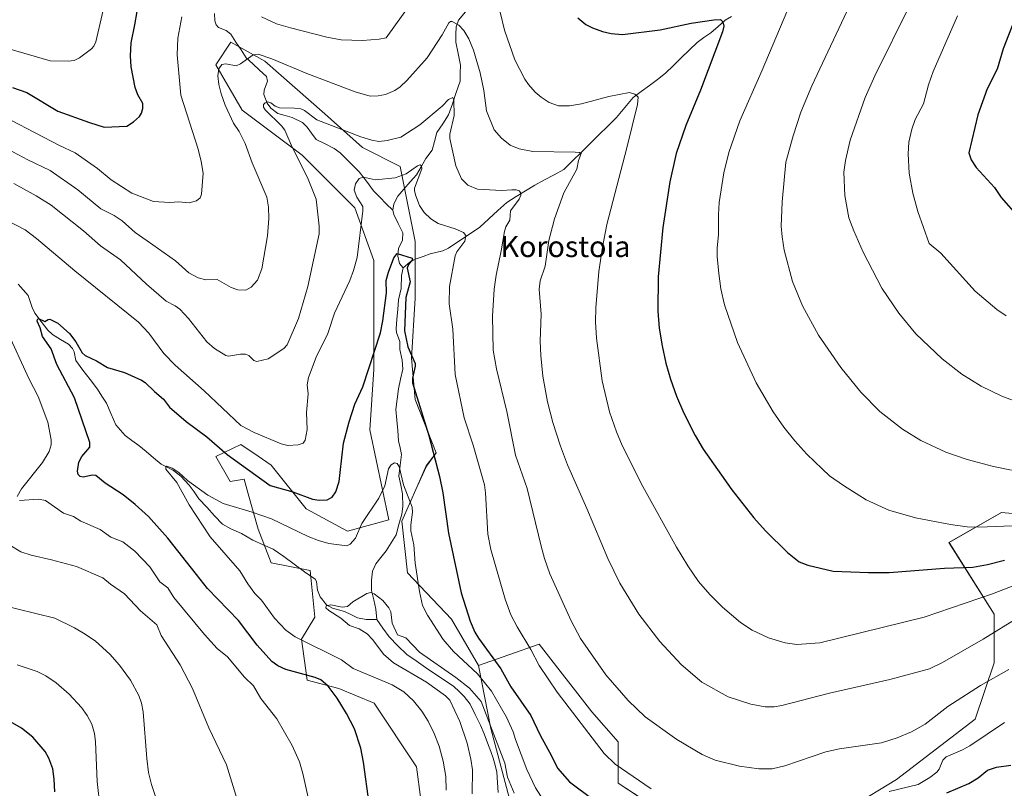
# Model space of a CAD drawing. Units: metres. Extents: x 647835 to 651285, y 4755472 to 4757860.
# Drawn here: x 648747 to 649122, y 4755973 to 4756266 of the extents above; entities that cross this region are included whole.
import ezdxf
from ezdxf.enums import TextEntityAlignment as Align

# ---------------------------------------------------------------- set-up
doc = ezdxf.new("R2010")
doc.units = ezdxf.units.M
doc.header["$MEASUREMENT"] = 0
for name, color, linetype, lineweight in [('Arbolado forestal CxS', 92, 'Continuous', 0), ('Corriente natural lineal', 142, 'Continuous', 13), ('Curva de nivel maestra', 36, 'Continuous', 30), ('Curva de nivel normal', 36, 'Continuous', 0), ('Pastizal CxS', 92, 'Continuous', 0), ('Prado CxS', 92, 'Continuous', 0), ('Texto cartográfico', 19, 'Continuous', 0)]:
    doc.layers.add(name, color=color, linetype=linetype, lineweight=lineweight)
doc.styles.add('Arial', font='txt', dxfattribs={"height": 0.2})

# ---------------------------------------------------------------- blocks, each defined once
blk = doc.blocks.new('*U151')
at = {"layer": 'Prado CxS', "color": 92, "linetype": 'Continuous', "lineweight": 0}
for points in [[(649151.1773, 4756074.9661, 1003.8741), (649121.0859, 4756077.8325, 1005.5385), (649101.0241, 4756066.3699, 1002.1194), (649118.2193, 4756039.1431, 990.5948), (649118.2189, 4756020.5153, 985.0792), (649111.0535, 4755999.0209, 981.1176), (649080.9617, 4755976.0947, 979.4648), (649048.0031, 4755956.0335, 975.3353)], [(649007.8809, 4755953.1681, 976.1967), (648974.9239, 4755974.6631, 977.9856), (648974.9243, 4755990.4247, 981.2269), (648964.8939, 4756001.8887, 981.7901), (648944.8337, 4756027.6815, 981.2825), (648921.7301, 4756019.5409, 971.2277), (648911.3717, 4756037.2097, 973.0049), (648894.6643, 4756054.8097, 969.3259), (648892.5377, 4756074.4743, 969.3442), (648898.3899, 4756087.7431, 972.9214), (648901.8261, 4756095.5349, 974.2039), (648905.6161, 4756100.4917, 975.8037), (648897.5485, 4756120.8235, 975.1357), (648896.1161, 4756136.5861, 975.4407), (648897.5493, 4756159.5129, 976.8139), (648897.5497, 4756181.0077, 976.7925), (648891.8185, 4756209.6665, 979.8352), (648877.4899, 4756216.8317, 983.3465), (648863.1603, 4756229.7287, 985.1967), (648851.6969, 4756239.7597, 986.7783), (648840.2343, 4756249.7897, 988.5768), (648827.3377, 4756256.9547, 990.5699), (648821.6057, 4756248.3571, 989.043), (648831.6361, 4756231.1621, 988.4525), (648854.5623, 4756213.9661, 984.2482), (648874.6235, 4756193.9049, 980.0486), (648881.7879, 4756173.8431, 976.7128), (648881.7875, 4756156.6473, 975.3578), (648881.7873, 4756132.2875, 974.0616), (648880.3537, 4756109.3609, 971.9038), (648887.5169, 4756074.9693, 967.1567), (648871.7551, 4756070.6707, 969.8174), (648855.9927, 4756079.2689, 973.1017), (648842.7363, 4756095.8687, 976.4238), (648837.7831, 4756099.2313, 976.8781), (648831.1617, 4756103.7265, 977.1426), (648821.6539, 4756099.1777, 972.8069), (648827.0275, 4756089.6659, 971.3509), (648832.4013, 4756090.4929, 972.3428), (648833.9701, 4756084.9403, 971.0248), (648837.7759, 4756071.4691, 967.8244), (648842.7355, 4756058.6493, 967.3275), (648857.6171, 4756055.7541, 965.6934), (648859.2949, 4756037.9085, 967.2925), (648854.3077, 4756029.5975, 970.5801), (648856.3763, 4756013.9849, 976.1125), (648868.4899, 4756010.7009, 974.5158), (648881.8877, 4756005.1317, 973.633), (648898.1269, 4755980.8999, 971.9805), (648899.7805, 4755968.4931, 970.9503)]]:
    blk.add_polyline3d(points, dxfattribs=at)
blk = doc.blocks.new('*U180')
at = {"layer": 'Curva de nivel normal', "color": 36, "linetype": 'Continuous', "lineweight": 0}
for points in [[(648801.01, 4755962.47, 990), (648797.06, 4755974.18, 990), (648795.93, 4755978.81, 990), (648795.25, 4755984.12, 990), (648793.89, 4756001.92, 990), (648793.28, 4756005.23, 990), (648792.28, 4756008.09, 990), (648789.05, 4756013.94, 990), (648784.95, 4756019.66, 990), (648781.19, 4756023.88, 990), (648775.69, 4756028.78, 990), (648771.86, 4756031.47, 990), (648767.8, 4756033.83, 990), (648760.19, 4756037.5, 990), (648738.37, 4756042.86, 990)], [(648736.45, 4756219.29, 990), (648749.95, 4756212.16, 990), (648758.48, 4756208.1, 990), (648769.04, 4756200.79, 990), (648777.78, 4756193.46, 990), (648782.82, 4756190.98, 990), (648785.91, 4756189, 990), (648790.83, 4756184.51, 990), (648795.46, 4756181.26, 990), (648806.25, 4756173.74, 990), (648811.34, 4756169.18, 990), (648814.89, 4756167.21, 990), (648817.77, 4756166.47, 990), (648822.14, 4756166.56, 990), (648827.45, 4756163.54, 990), (648829.94, 4756162.64, 990), (648833.03, 4756162.56, 990), (648835.05, 4756163.68, 990), (648837.44, 4756166.35, 990), (648839.18, 4756170.65, 990), (648841.24, 4756183.25, 990), (648841.86, 4756189.77, 990), (648841.68, 4756194.16, 990), (648840.98, 4756197.91, 990), (648835.47, 4756211.06, 990), (648832.83, 4756218.36, 990), (648830.56, 4756223.01, 990), (648828.3, 4756226.11, 990), (648825.22, 4756233.07, 990), (648823.68, 4756237.37, 990), (648822.73, 4756240.88, 990), (648822.34, 4756244.23, 990), (648822.73, 4756246.89, 990), (648823.93, 4756248.54, 990), (648825.43, 4756248.8, 990), (648829.34, 4756248.05, 990), (648830.95, 4756248.78, 990), (648835.82, 4756252.22, 990), (648837.69, 4756252.43, 990), (648842.89, 4756250.64, 990), (648856.28, 4756245.1, 990), (648874.74, 4756238.06, 990), (648880.37, 4756236.43, 990), (648883.43, 4756236.61, 990), (648886.33, 4756237.12, 990), (648889.79, 4756238.59, 990), (648891.9, 4756240.05, 990), (648894.44, 4756242.38, 990), (648902.12, 4756251.06, 990), (648907.91, 4756259.79, 990), (648910.4, 4756264.32, 990), (648910.99, 4756264.93, 990), (648911.64, 4756264.92, 990), (648914.18, 4756263.44, 990), (648916.11, 4756261.45, 990), (648917.97, 4756258.25, 990), (648919.78, 4756253.91, 990), (648922.4, 4756245.27, 990), (648923.75, 4756238.57, 990), (648924.71, 4756230.81, 990), (648927.64, 4756223.67, 990), (648930.45, 4756220.43, 990), (648933.74, 4756217.75, 990), (648937.15, 4756216.37, 990), (648942.41, 4756215.34, 990), (648958.51, 4756215.14, 990), (648960.22, 4756214.96, 990), (648960.8, 4756214.6, 990), (648959.83, 4756211.99, 990), (648959.19, 4756208.68, 990), (648954.18, 4756199.57, 990), (648950.66, 4756189.74, 990), (648948.51, 4756181.46, 990), (648947.15, 4756171.65, 990), (648945.24, 4756166.07, 990), (648944.87, 4756162.85, 990), (648945.56, 4756153.37, 990), (648945.27, 4756143.12, 990), (648945.46, 4756137.65, 990), (648946.27, 4756129.82, 990), (648948, 4756119.95, 990), (648950.01, 4756112.17, 990), (648952.92, 4756103.13, 990), (648955.67, 4756096.02, 990), (648963.01, 4756079.28, 990), (648970.96, 4756060.3, 990), (648975.58, 4756050.91, 990), (648982.86, 4756039.13, 990), (648990.78, 4756028.72, 990), (648998.98, 4756019.96, 990), (649006.82, 4756013.2, 990), (649016.88, 4756007.57, 990), (649025.46, 4756004.74, 990), (649030.91, 4756003.81, 990), (649034.34, 4756003.84, 990), (649037.31, 4756004.25, 990), (649055.52, 4756009, 990), (649078.46, 4756014.19, 990), (649093.54, 4756018.31, 990), (649098.51, 4756020.71, 990), (649113.99, 4756029.5, 990), (649127.59, 4756037.91, 990)]]:
    blk.add_polyline3d(points, dxfattribs=at)
blk = doc.blocks.new('*U183')
at = {"layer": 'Curva de nivel normal', "color": 36, "linetype": 'Continuous', "lineweight": 0}
for points in [[(648859.05, 4755958.95, 980), (648854.73, 4755978.44, 980), (648853.48, 4755982.88, 980), (648850.74, 4755989.01, 980), (648844.88, 4755999.15, 980), (648838.8, 4756006.97, 980), (648835.94, 4756011.75, 980), (648832.5, 4756015.08, 980), (648826.05, 4756022.79, 980), (648822.16, 4756026, 980), (648817.35, 4756031.38, 980), (648805.61, 4756045.44, 980), (648803.28, 4756049.08, 980), (648800.3, 4756051.37, 980), (648796.4, 4756057.17, 980), (648790.77, 4756063.11, 980), (648786.15, 4756066.63, 980), (648781.61, 4756068.41, 980), (648777.52, 4756071.33, 980), (648770.2, 4756074.56, 980), (648767.35, 4756076.31, 980), (648763.51, 4756077.52, 980), (648756.68, 4756082.33, 980), (648754, 4756082.95, 980), (648746.78, 4756082.36, 980)], [(648745.92, 4756083.97, 980), (648747.51, 4756086.84, 980), (648755.6, 4756096.89, 980), (648758.15, 4756101.11, 980), (648758.82, 4756103.6, 980), (648758.86, 4756105.54, 980), (648757.58, 4756112.21, 980), (648753.85, 4756122.06, 980), (648750.28, 4756128.9, 980), (648742.14, 4756146.95, 980)], [(648741.54, 4756189.32, 980), (648748.9, 4756185.48, 980), (648753.25, 4756182.23, 980), (648767.87, 4756169.87, 980), (648792.15, 4756150.32, 980), (648796.04, 4756146.14, 980), (648801.79, 4756138.45, 980), (648806.1, 4756134.01, 980), (648817.11, 4756124.2, 980), (648831.16, 4756111.01, 980), (648836.21, 4756108.27, 980), (648846.49, 4756104.02, 980), (648849.08, 4756103.37, 980), (648852.97, 4756103.59, 980), (648854.95, 4756104.19, 980), (648855.67, 4756105.39, 980), (648856.43, 4756109.48, 980), (648856.14, 4756115.9, 980), (648856.78, 4756123.03, 980), (648856.47, 4756126.43, 980), (648856.92, 4756129.19, 980), (648859.84, 4756137, 980), (648864.33, 4756146.04, 980), (648866.86, 4756153.79, 980), (648872.69, 4756166.18, 980), (648874.12, 4756170.02, 980), (648875.45, 4756174.99, 980), (648877.66, 4756192.72, 980), (648877.58, 4756194.36, 980), (648875.29, 4756198.01, 980), (648874.32, 4756200.66, 980), (648874.85, 4756203.06, 980), (648876.18, 4756205.13, 980), (648877.88, 4756205.58, 980), (648882.43, 4756204.58, 980), (648889.9, 4756205.28, 980), (648894.1, 4756206.87, 980), (648898.46, 4756209.94, 980), (648899.44, 4756210.28, 980), (648899.96, 4756209.84, 980), (648900.14, 4756208.69, 980), (648897.37, 4756201.33, 980), (648897.3, 4756200.33, 980), (648897.77, 4756198.46, 980), (648899.23, 4756194.8, 980), (648900.99, 4756192.11, 980), (648903.51, 4756189.68, 980), (648906.38, 4756187.89, 980), (648912.87, 4756185.88, 980), (648915.97, 4756184.48, 980), (648916.88, 4756183.35, 980), (648916.48, 4756181.22, 980), (648913.5, 4756177.12, 980), (648912.78, 4756175.66, 980), (648910.71, 4756163.89, 980), (648910.56, 4756157.35, 980), (648911.98, 4756147.71, 980), (648912.82, 4756130.4, 980), (648916.21, 4756113.88, 980), (648919.72, 4756103.53, 980), (648924.02, 4756088.34, 980), (648924.44, 4756085.33, 980), (648925.22, 4756069.61, 980), (648926.4, 4756063.72, 980), (648931.82, 4756044.78, 980), (648934.05, 4756038.82, 980), (648936.45, 4756034.32, 980), (648941.63, 4756025.66, 980), (648944.84, 4756019.58, 980), (648951.64, 4756009.35, 980), (648969.64, 4755986.04, 980), (648973.79, 4755981.92, 980), (648987.49, 4755972.54, 980)], [(649078.17, 4755971.49, 980), (649089.23, 4755974.16, 980), (649093.77, 4755976.89, 980), (649096.4, 4755978.95, 980), (649097.24, 4755980.06, 980), (649098.71, 4755983.47, 980), (649099.91, 4755984.72, 980), (649106.12, 4755987.4, 980), (649108.98, 4755988.97, 980), (649122.11, 4755997.77, 980)]]:
    blk.add_polyline3d(points, dxfattribs=at)
blk = doc.blocks.new('*U184')
at = {"layer": 'Curva de nivel normal', "color": 36, "linetype": 'Continuous', "lineweight": 0}
for points in [[(649123.79, 4756018.01, 985), (649113, 4756011.88, 985), (649100.53, 4756003.89, 985), (649091.96, 4755997.22, 985), (649086.79, 4755994.26, 985), (649081.21, 4755991.93, 985), (649075.29, 4755990.11, 985), (649059.24, 4755987.72, 985), (649054.06, 4755986.65, 985), (649038.48, 4755981.25, 985), (649033.63, 4755980.19, 985), (649028.55, 4755980.19, 985), (649021.23, 4755981.18, 985), (649011.87, 4755983.46, 985), (649006.99, 4755985.57, 985), (648997.34, 4755991.37, 985), (648985.21, 4756000.01, 985), (648978.7, 4756006.23, 985), (648970.24, 4756015.92, 985), (648960.53, 4756029.86, 985), (648957, 4756036.6, 985), (648948.94, 4756054.49, 985), (648946.9, 4756060.26, 985), (648945.63, 4756064.94, 985), (648940.3, 4756087.01, 985), (648935.85, 4756099.63, 985), (648932.48, 4756116.3, 985), (648928.51, 4756132.59, 985), (648927.35, 4756139.71, 985), (648927.03, 4756152.67, 985), (648927.67, 4756162.89, 985), (648928.4, 4756168.27, 985), (648930.38, 4756177.5, 985), (648931.57, 4756184.89, 985), (648932.15, 4756186.7, 985), (648933.59, 4756189.18, 985), (648933.9, 4756192.72, 985), (648937.15, 4756197.14, 985), (648937.84, 4756198.77, 985), (648937.76, 4756199.74, 985), (648937.19, 4756200.42, 985), (648936.11, 4756200.76, 985), (648934.4, 4756200.75, 985), (648930.45, 4756200.53, 985), (648921.27, 4756200.98, 985), (648917.62, 4756202.59, 985), (648915.28, 4756205, 985), (648913.05, 4756209.94, 985), (648910.73, 4756220.28, 985), (648910.84, 4756221.98, 985), (648912.4, 4756229.07, 985), (648912.29, 4756234.88, 985), (648911.95, 4756235.95, 985), (648910.32, 4756235.2, 985), (648907.83, 4756232.64, 985), (648899.33, 4756225.5, 985), (648892.11, 4756220.83, 985), (648886.88, 4756219.5, 985), (648883.76, 4756219.21, 985), (648881, 4756219.63, 985), (648876.93, 4756220.9, 985), (648860.15, 4756227.38, 985), (648855.36, 4756230.95, 985), (648853.94, 4756231.61, 985), (648851.6, 4756231.92, 985), (648845.9, 4756231.98, 985), (648844.22, 4756232.6, 985), (648842.52, 4756233.88, 985), (648841.48, 4756234.23, 985), (648840.39, 4756233.93, 985), (648839.74, 4756233.22, 985), (648839.71, 4756232.31, 985), (648840.35, 4756231.25, 985), (648846.61, 4756225.19, 985), (648847.92, 4756223.43, 985), (648850.74, 4756216.99, 985), (648856.57, 4756205.4, 985), (648859.84, 4756197.22, 985), (648861.02, 4756186.85, 985), (648861.01, 4756184, 985), (648856.68, 4756163.97, 985), (648853.14, 4756151.7, 985), (648848.79, 4756141.66, 985), (648847.48, 4756140.32, 985), (648841.57, 4756136.3, 985), (648837.19, 4756135.29, 985), (648836.04, 4756135.77, 985), (648834.13, 4756137.65, 985), (648832.88, 4756138.09, 985), (648830.98, 4756138.15, 985), (648826.39, 4756137.37, 985), (648825.43, 4756137.57, 985), (648821.1, 4756140.35, 985), (648818.2, 4756142.88, 985), (648811.19, 4756151.73, 985), (648807.92, 4756155.23, 985), (648806.09, 4756156.61, 985), (648802.71, 4756158.33, 985), (648795.15, 4756164.77, 985), (648785.31, 4756174.13, 985), (648777.6, 4756179.41, 985), (648771.22, 4756185.07, 985), (648758.8, 4756194.87, 985), (648753.17, 4756198.51, 985), (648744.68, 4756203.12, 985)], [(648738.77, 4756067.88, 985), (648747.31, 4756062.77, 985), (648751.22, 4756061.5, 985), (648758.92, 4756059.73, 985), (648768.48, 4756057.2, 985), (648778.51, 4756052.96, 985), (648781.48, 4756050.46, 985), (648786.85, 4756046.79, 985), (648792.86, 4756040.4, 985), (648799.13, 4756034.97, 985), (648800.78, 4756030.98, 985), (648808, 4756019.76, 985), (648812.66, 4756010.79, 985), (648818.99, 4755995.78, 985), (648825.68, 4755981.73, 985), (648831.79, 4755961.89, 985)]]:
    blk.add_polyline3d(points, dxfattribs=at)
blk = doc.blocks.new('*U186')
at = {"layer": 'Curva de nivel normal', "color": 36, "linetype": 'Continuous', "lineweight": 0}
blk.add_polyline3d([(648935.29, 4755970.91, 965), (648932.8, 4755977.03, 965), (648931.79, 4755982.26, 965), (648922.71, 4756005.81, 965), (648918.27, 4756010.83, 965), (648913.07, 4756014.91, 965), (648899.26, 4756024.64, 965), (648894.03, 4756030.02, 965), (648890.82, 4756031.21, 965), (648888.83, 4756035.62, 965), (648888.25, 4756039.96, 965), (648887.59, 4756041.52, 965), (648885.26, 4756044.35, 965), (648881.89, 4756046.89, 965), (648880.69, 4756047.3, 965), (648879.2, 4756046.94, 965), (648873.8, 4756043.8, 965), (648871.81, 4756041.98, 965), (648869.8, 4756041.8, 965), (648865.46, 4756042.69, 965), (648863.66, 4756042.27, 965), (648863.55, 4756041.5, 965), (648864.7, 4756040.44, 965), (648869.23, 4756037.58, 965), (648872.54, 4756034.81, 965), (648876.23, 4756033.53, 965), (648879.27, 4756031.62, 965), (648881.45, 4756029.36, 965), (648885.54, 4756023.88, 965), (648889.26, 4756020.57, 965), (648901.85, 4756013.14, 965), (648909.19, 4756007.97, 965), (648910.84, 4756006.37, 965), (648914.58, 4755998.16, 965), (648917.42, 4755989.91, 965), (648918.85, 4755983.86, 965), (648919.44, 4755979.72, 965), (648919.32, 4755970.66, 965)], dxfattribs=at)
blk = doc.blocks.new('*U201')
at = {"layer": 'Curva de nivel normal', "color": 36, "linetype": 'Continuous', "lineweight": 0}
blk.add_polyline3d([(648909.38, 4755972.07, 970), (648909.23, 4755977.28, 970), (648908.24, 4755983.02, 970), (648906.69, 4755988.76, 970), (648904.87, 4755993.63, 970), (648902.56, 4755998.34, 970), (648900.17, 4756002.12, 970), (648896.95, 4756006.02, 970), (648893.2, 4756009.5, 970), (648888.82, 4756012.21, 970), (648873.9, 4756018.35, 970), (648869.44, 4756021.74, 970), (648851.8, 4756030.44, 970), (648848.34, 4756032.94, 970), (648844, 4756037.59, 970), (648839.01, 4756044.42, 970), (648836.53, 4756046.98, 970), (648833.78, 4756050.6, 970), (648830.81, 4756055.64, 970), (648819.45, 4756068.6, 970), (648811.45, 4756080.77, 970), (648806.74, 4756089.21, 970), (648802.6, 4756094.29, 970), (648802.51, 4756095.06, 970), (648802.93, 4756095.44, 970), (648804.95, 4756094.69, 970), (648807.56, 4756093.03, 970), (648810.84, 4756090.04, 970), (648818.51, 4756084.43, 970), (648824.44, 4756081.26, 970), (648835.43, 4756077.98, 970), (648842.8, 4756075.41, 970), (648856.82, 4756068.67, 970), (648860.74, 4756067.1, 970), (648864.73, 4756066.02, 970), (648871.47, 4756065.16, 970), (648872.85, 4756065.78, 970), (648874.89, 4756068.06, 970), (648877.26, 4756073.66, 970), (648883.76, 4756083.24, 970), (648885.96, 4756088, 970), (648887.35, 4756094.51, 970), (648888.42, 4756096, 970), (648889.67, 4756096.68, 970), (648890.73, 4756096.45, 970), (648891.45, 4756095.37, 970), (648893.19, 4756088.41, 970), (648896.38, 4756079.85, 970), (648896.62, 4756077.95, 970), (648895.97, 4756073.18, 970), (648895.97, 4756070.84, 970), (648897.1, 4756065.46, 970), (648897.63, 4756058.49, 970), (648899.23, 4756047.67, 970), (648900.43, 4756042.37, 970), (648902.31, 4756038.65, 970), (648908.26, 4756029.4, 970), (648912.13, 4756024.85, 970), (648921.34, 4756016.37, 970), (648926.72, 4756009.73, 970), (648932.32, 4755999.8, 970), (648934.95, 4755994.31, 970), (648935.86, 4755991.27, 970), (648940.08, 4755979.96, 970), (648943.41, 4755972.97, 970), (648948.84, 4755964.38, 970)], dxfattribs=at)
blk = doc.blocks.new('*U202')
at = {"layer": 'Curva de nivel normal', "color": 36, "linetype": 'Continuous', "lineweight": 0}
for points in [[(648743.52, 4756227.32, 995), (648762.09, 4756217.62, 995), (648768.04, 4756214.9, 995), (648776.51, 4756208.82, 995), (648781.71, 4756204.52, 995), (648789.56, 4756199.5, 995), (648797.88, 4756196.3, 995), (648804.07, 4756195.89, 995), (648807.35, 4756196.24, 995), (648811.46, 4756195.86, 995), (648814.24, 4756196.51, 995), (648815.58, 4756197.69, 995), (648816.17, 4756199.13, 995), (648816.75, 4756207.07, 995), (648816.08, 4756211.56, 995), (648814.87, 4756216.24, 995), (648808.26, 4756236.82, 995), (648806.91, 4756252.24, 995), (648807.09, 4756258.52, 995), (648808.66, 4756266.63, 995)], [(648838.95, 4756266.64, 995), (648844.79, 4756263.94, 995), (648850.04, 4756262.42, 995), (648863.94, 4756258.86, 995), (648869.4, 4756257.89, 995), (648877.52, 4756257.68, 995), (648883.87, 4756258.18, 995), (648886.55, 4756258.72, 995), (648901.75, 4756279.97, 995)], [(648929.97, 4756268.48, 995), (648931.6, 4756261.56, 995), (648935.55, 4756250.28, 995), (648939.35, 4756242.93, 995), (648940.74, 4756240.89, 995), (648943.35, 4756238, 995), (648945.53, 4756236.04, 995), (648948.61, 4756234.02, 995), (648952.22, 4756232.72, 995), (648956.44, 4756232.77, 995), (648960.97, 4756233.53, 995), (648971.42, 4756236.3, 995), (648979.24, 4756237.79, 995), (648981.26, 4756237.24, 995), (648982.51, 4756236.01, 995), (648982.25, 4756233.29, 995), (648978.26, 4756216.73, 995), (648970.59, 4756187.5, 995), (648968.93, 4756178.9, 995), (648967.56, 4756169.67, 995), (648966.45, 4756155.84, 995), (648966.36, 4756150.52, 995), (648966.7, 4756144.18, 995), (648968.79, 4756127.99, 995), (648971.67, 4756116.23, 995), (648974.29, 4756108.61, 995), (648976.52, 4756103.29, 995), (648984.29, 4756087.7, 995), (648997.18, 4756064.63, 995), (649001.52, 4756057.49, 995), (649005.6, 4756051.57, 995), (649009.82, 4756046.61, 995), (649014.69, 4756041.7, 995), (649021.5, 4756035.94, 995), (649025.96, 4756032.97, 995), (649032.18, 4756030.02, 995), (649038.55, 4756028.1, 995), (649043.08, 4756027.58, 995), (649051.81, 4756028.13, 995), (649091.54, 4756037.99, 995), (649117.63, 4756046.85, 995), (649127.76, 4756050.76, 995)]]:
    blk.add_polyline3d(points, dxfattribs=at)
blk = doc.blocks.new('*U214')
at = {"layer": 'Curva de nivel maestra', "color": 36, "linetype": 'Continuous', "lineweight": 30}
for points in [[(648880.09, 4755966.97, 975), (648877.93, 4755982.66, 975), (648876.91, 4755988.08, 975), (648874.51, 4755995.42, 975), (648871.44, 4756001.24, 975), (648867.84, 4756007.08, 975), (648864.42, 4756011.67, 975), (648861.59, 4756014.09, 975), (648859.4, 4756014.98, 975), (648848.34, 4756018, 975), (648845.21, 4756019.43, 975), (648842.91, 4756021.09, 975), (648837.3, 4756027.33, 975), (648830.28, 4756036.66, 975), (648818.49, 4756048.89, 975), (648814.27, 4756054.23, 975), (648803.36, 4756067.99, 975), (648795.89, 4756076.25, 975), (648790.85, 4756080.88, 975), (648786.29, 4756084.49, 975), (648779.48, 4756088.98, 975), (648775.82, 4756091.9, 975), (648774.58, 4756092.07, 975), (648771.06, 4756091.22, 975), (648769.91, 4756091.5, 975), (648769.15, 4756092.24, 975), (648768.95, 4756093.59, 975), (648769.44, 4756097.05, 975), (648770.57, 4756099.16, 975), (648773.63, 4756102.68, 975), (648773.64, 4756104.48, 975), (648767.72, 4756121.45, 975), (648760.99, 4756134.17, 975), (648758.89, 4756140.16, 975), (648755.52, 4756144.89, 975), (648754.64, 4756148.22, 975), (648753.56, 4756150.76, 975), (648753.64, 4756151.34, 975), (648754.08, 4756151.69, 975), (648756.42, 4756150.64, 975), (648757.65, 4756151.39, 975), (648758.4, 4756151.45, 975), (648761.33, 4756149.97, 975), (648765.8, 4756145.97, 975), (648768.3, 4756142.87, 975), (648770.72, 4756138.69, 975), (648771.75, 4756137.69, 975), (648776.15, 4756135.66, 975), (648780.34, 4756133, 975), (648786.8, 4756131.14, 975), (648793.25, 4756128.24, 975), (648794.7, 4756127.29, 975), (648798.21, 4756123.86, 975), (648801.72, 4756121.06, 975), (648803.89, 4756118.01, 975), (648810.35, 4756112.5, 975), (648818.24, 4756106.61, 975), (648825.92, 4756099.89, 975), (648842.36, 4756088.05, 975), (648850.93, 4756085.67, 975), (648858.45, 4756082.87, 975), (648860.94, 4756082.49, 975), (648864.03, 4756082.67, 975), (648865.95, 4756083.65, 975), (648867.35, 4756085.63, 975), (648868.64, 4756089.64, 975), (648869.01, 4756093.11, 975), (648870.3, 4756104.28, 975), (648872.39, 4756112.41, 975), (648874.62, 4756119.04, 975), (648877.6, 4756125.74, 975), (648884.36, 4756146.28, 975), (648885.3, 4756150.86, 975), (648886.62, 4756161.51, 975), (648886.49, 4756166.2, 975), (648887.39, 4756169.37, 975), (648889.42, 4756174.82, 975), (648890.75, 4756176.51, 975), (648896.39, 4756174.66, 975), (648896.51, 4756174.16, 975), (648894.99, 4756172.27, 975), (648894.57, 4756170.97, 975), (648895.62, 4756165.75, 975), (648894.01, 4756159.73, 975), (648893.54, 4756147.05, 975), (648894.84, 4756140.89, 975), (648897.54, 4756134.64, 975), (648897.56, 4756133.58, 975), (648896.56, 4756128.97, 975), (648896.62, 4756127.27, 975), (648902.74, 4756107.16, 975), (648906.91, 4756091.51, 975), (648908.13, 4756085.26, 975), (648910.27, 4756069.94, 975), (648915.13, 4756047.23, 975), (648918.5, 4756036.46, 975), (648920.35, 4756032.25, 975), (648921.73, 4756029.95, 975), (648930.28, 4756018.3, 975), (648934.01, 4756011.38, 975), (648941.62, 4756000.46, 975), (648945.19, 4755992.94, 975), (648949.58, 4755985.14, 975), (648951.81, 4755980.35, 975), (648956.44, 4755975.24, 975), (648965.4, 4755968.45, 975)], [(649100.15, 4755970.95, 975), (649108.52, 4755974.61, 975), (649112.09, 4755976.76, 975), (649115.71, 4755979.59, 975), (649119.14, 4755980.73, 975), (649124.63, 4755981.54, 975)]]:
    blk.add_polyline3d(points, dxfattribs=at)

msp = doc.modelspace()

# ---------------------------------------------------------------- linework, layer by layer
at = {"layer": 'Arbolado forestal CxS', "color": 92, "linetype": 'Continuous', "lineweight": 0}
for points in [[(648899.78, 4755968.49, 970.95), (648898.13, 4755980.9, 971.98), (648881.89, 4756005.13, 973.63), (648868.49, 4756010.7, 974.52), (648856.38, 4756013.98, 976.11), (648854.31, 4756029.6, 970.58), (648859.29, 4756037.91, 967.29), (648857.62, 4756055.75, 965.69), (648842.74, 4756058.65, 967.33), (648837.78, 4756071.47, 967.82), (648833.97, 4756084.94, 971.02), (648832.4, 4756090.49, 972.34), (648827.03, 4756089.67, 971.35), (648821.65, 4756099.18, 972.81), (648831.16, 4756103.73, 977.14), (648837.78, 4756099.23, 976.88), (648842.74, 4756095.87, 976.42), (648855.99, 4756079.27, 973.1), (648871.76, 4756070.67, 969.82), (648887.52, 4756074.97, 967.16), (648880.35, 4756109.36, 971.9), (648881.79, 4756132.29, 974.06), (648881.79, 4756156.65, 975.36), (648881.79, 4756173.84, 976.71), (648874.62, 4756193.9, 980.05), (648854.56, 4756213.97, 984.25), (648831.64, 4756231.16, 988.45), (648821.61, 4756248.36, 989.04), (648827.34, 4756256.95, 990.57), (648840.23, 4756249.79, 988.58), (648851.7, 4756239.76, 986.78), (648863.16, 4756229.73, 985.2), (648877.49, 4756216.83, 983.35), (648891.82, 4756209.67, 979.84), (648897.55, 4756181.01, 976.79), (648897.55, 4756159.51, 976.81), (648896.12, 4756136.59, 975.44), (648897.55, 4756120.82, 975.14), (648905.62, 4756100.49, 975.8), (648901.83, 4756095.53, 974.2), (648898.39, 4756087.74, 972.92), (648892.54, 4756074.47, 969.34), (648894.66, 4756054.81, 969.33), (648911.37, 4756037.21, 973), (648921.73, 4756019.54, 971.23), (648926.45, 4755995.46, 965.69), (648935.73, 4755960.63, 961.21)], [(648921.73, 4756019.54, 971.23), (648911.37, 4756037.21, 973), (648894.66, 4756054.81, 969.33), (648892.54, 4756074.47, 969.34), (648898.39, 4756087.74, 972.92), (648901.83, 4756095.53, 974.2), (648905.62, 4756100.49, 975.8), (648897.55, 4756120.82, 975.14), (648896.12, 4756136.59, 975.44), (648897.55, 4756159.51, 976.81), (648897.55, 4756181.01, 976.79), (648891.82, 4756209.67, 979.84), (648877.49, 4756216.83, 983.35), (648863.16, 4756229.73, 985.2), (648851.7, 4756239.76, 986.78), (648840.23, 4756249.79, 988.58), (648827.34, 4756256.95, 990.57), (648821.61, 4756248.36, 989.04), (648831.64, 4756231.16, 988.45), (648854.56, 4756213.97, 984.25), (648874.62, 4756193.9, 980.05), (648881.79, 4756173.84, 976.71), (648881.79, 4756156.65, 975.36), (648881.79, 4756132.29, 974.06), (648880.35, 4756109.36, 971.9), (648887.52, 4756074.97, 967.16), (648871.76, 4756070.67, 969.82), (648855.99, 4756079.27, 973.1), (648842.74, 4756095.87, 976.42), (648837.78, 4756099.23, 976.88), (648831.16, 4756103.73, 977.14), (648821.65, 4756099.18, 972.81), (648827.03, 4756089.67, 971.35), (648832.4, 4756090.49, 972.34), (648833.97, 4756084.94, 971.02), (648837.78, 4756071.47, 967.82), (648842.74, 4756058.65, 967.33), (648857.62, 4756055.75, 965.69), (648859.29, 4756037.91, 967.29), (648854.31, 4756029.6, 970.58), (648856.38, 4756013.98, 976.11), (648868.49, 4756010.7, 974.52), (648881.89, 4756005.13, 973.63), (648898.13, 4755980.9, 971.98), (648899.78, 4755968.49, 970.95)], [(648921.73, 4756019.54, 971.23), (648926.45, 4755995.46, 965.69), (648935.73, 4755960.63, 961.21), (648948.61, 4755944.26, 963.31), (648972.42, 4755913.15, 958.29), (648994.33, 4755904.46, 956.17), (649003.42, 4755907.77, 961.21), (649017.89, 4755900.32, 961.03), (649024.92, 4755892.88, 959.55), (649020.37, 4755879.65, 954.65), (649019.13, 4755873.86, 953.33), (649026.57, 4755873.44, 954.21), (649046.9, 4755895.17, 959.84), (649066.48, 4755908.72, 963.44), (649083.69, 4755928.67, 965.74), (649113.6, 4755953.69, 972.05), (649132.46, 4755971.05, 974.24)]]:
    msp.add_polyline3d(points, dxfattribs=at)
at = {"layer": 'Corriente natural lineal', "color": 142, "linetype": 'Continuous', "lineweight": 13}
for points in [[(648821.16, 4756267.9, 992.37), (648821.27, 4756265.2, 992.06), (648821.74, 4756263.67, 991.88), (648822.58, 4756262.63, 991.86), (648825.53, 4756261.45, 991.83), (648827.34, 4756260, 991.77), (648829.29, 4756257.02, 991.53), (648831.25, 4756254.05, 990.72), (648833.2, 4756251.07, 989.93), (648835.76, 4756248.71, 989.05), (648838.31, 4756246.35, 988.43), (648840.87, 4756243.98, 987.61), (648841.3, 4756242.21, 987.23), (648840.01, 4756238.74, 986.64), (648839.95, 4756237.11, 986.12), (648841.19, 4756233.74, 984.79), (648842.51, 4756231.85, 984.91), (648845.26, 4756229.78, 984.75), (648847.98, 4756229.05, 984.37), (648850.69, 4756228.33, 984.07), (648854.6, 4756226.36, 983.87), (648856.39, 4756224.64, 983.54), (648858.12, 4756222.31, 983.51), (648859.86, 4756219.99, 983.37), (648863.31, 4756218.23, 982.79), (648866.76, 4756216.46, 982.3), (648868.94, 4756214.89, 982.4), (648871.38, 4756212.48, 981.91), (648873.83, 4756210.07, 981.46), (648876.27, 4756207.67, 980.46), (648879.01, 4756204.02, 979.42), (648881.75, 4756200.37, 977.94), (648884.17, 4756197.92, 977.06), (648886.58, 4756195.46, 976.51), (648889, 4756193, 976.57)], [(648916.73, 4756268.63, 990.74), (648914.14, 4756265.45, 990.24), (648913.23, 4756262.88, 989.79), (648913.13, 4756259.97, 989.29), (648913.02, 4756257.06, 988.78), (648913.93, 4756252.66, 988.16), (648914.83, 4756248.25, 987.48), (648914.75, 4756245.2, 986.9), (648914.67, 4756242.16, 986.45), (648913.21, 4756237.87, 985.6), (648911.75, 4756233.58, 984.87), (648910.29, 4756229.29, 984.57), (648908.07, 4756225.96, 983.78), (648905.85, 4756222.64, 982.84), (648904.94, 4756219.22, 982.55), (648904.04, 4756215.81, 982.12), (648901.6, 4756212.63, 980.81), (648899.81, 4756209.56, 980.66), (648898.02, 4756206.49, 979.8), (648895.66, 4756203.77, 978.71), (648893.31, 4756201.05, 978.48), (648890.96, 4756198.34, 977.52), (648889.39, 4756195.4, 976.89), (648889, 4756193, 976.57)], [(649018.11, 4756266.75, 1000.44), (649015.77, 4756265.43, 1000.15), (649012.99, 4756263.02, 999.74), (649010.22, 4756260.61, 999.41), (649007.64, 4756258.73, 998.95), (649005.06, 4756256.86, 998.58), (649002.03, 4756253.93, 997.88), (648999, 4756251, 997.5), (648995.97, 4756248.07, 996.86), (648992.94, 4756245.14, 996.53), (648989.88, 4756242.83, 996.06), (648986.82, 4756240.53, 995.69), (648983.76, 4756238.22, 995.24), (648980.7, 4756235.91, 994.86), (648977.51, 4756232.14, 994.47), (648974.32, 4756228.36, 993.81), (648970.98, 4756225.05, 993.12), (648967.63, 4756221.75, 992.22), (648964.29, 4756218.45, 991.15), (648960.94, 4756215.14, 990.46), (648957.59, 4756211.84, 989.48), (648954.25, 4756208.54, 988.14), (648950.57, 4756206.52, 987.63), (648946.89, 4756204.5, 986.53), (648943.22, 4756202.48, 985.9), (648939.64, 4756200.31, 985.3), (648936.06, 4756198.15, 984.04), (648932.48, 4756195.98, 983.99), (648929.07, 4756192.84, 982.95), (648925.66, 4756189.69, 982.39), (648922.25, 4756186.54, 981.69), (648918.25, 4756183.87, 980.26), (648914.25, 4756181.2, 979.55), (648910.25, 4756178.53, 978.42), (648908.13, 4756177.49, 978.07), (648903.27, 4756176.36, 977.02), (648900.6, 4756175.39, 976.34), (648897.94, 4756174.43, 975.53), (648895.51, 4756173.14, 974.79), (648893, 4756171, 974.54)], [(648889, 4756193, 976.57), (648889.4, 4756191.34, 976.5), (648891.11, 4756187.87, 976.03), (648892.82, 4756184.4, 976.07), (648892.79, 4756181.61, 975.73), (648891.26, 4756178.4, 975.15), (648890.97, 4756175.52, 974.83), (648891.63, 4756172.73, 974.34), (648893, 4756171, 974.54)], [(648893, 4756171, 974.54), (648892.37, 4756168.09, 974.36), (648892.18, 4756163.16, 973.81), (648891.21, 4756158.88, 973.73), (648890.92, 4756155.19, 973.62), (648890.63, 4756151.49, 973.61), (648890.34, 4756147.8, 973.59), (648890.47, 4756146.37, 973.47), (648891.68, 4756142.94, 973.18), (648891.72, 4756139.96, 973.28), (648892.65, 4756135.84, 973.28), (648892.82, 4756132.38, 973), (648892.03, 4756128.64, 972.91), (648891.24, 4756124.9, 972.48), (648890.72, 4756120.95, 972.47), (648890.19, 4756117, 972.1), (648890.55, 4756113.04, 971.38), (648890.91, 4756109.08, 970.91), (648891.28, 4756105.12, 970.63), (648891.85, 4756102.51, 970.69), (648892.42, 4756099.9, 970.95), (648891.89, 4756095.79, 970.21), (648891.37, 4756091.69, 969.57), (648892.07, 4756088.29, 969.69), (648892.77, 4756084.89, 969.55), (648892.9, 4756080.05, 968.99), (648892.49, 4756077.24, 968.59), (648891.39, 4756073.27, 967.89), (648890.3, 4756069.3, 967.52), (648888.39, 4756066.25, 967.05), (648886.49, 4756063.21, 966.14), (648884.53, 4756060.71, 966.3), (648882.58, 4756058.22, 966.07), (648881.32, 4756055.51, 965.65), (648880.9, 4756052.02, 965.4), (648880.98, 4756048.1, 965.12), (648881.79, 4756044.57, 964.66), (648882.59, 4756041.03, 964.33), (648883, 4756037, 964.06)], [(648746.29, 4756164.81, 976), (648748.21, 4756162.67, 975.93), (648750.13, 4756160.52, 975.74), (648751.56, 4756155.89, 975.14), (648752.64, 4756153.79, 975.08), (648755.09, 4756150.56, 975.13), (648757.54, 4756147.33, 974.71), (648759.39, 4756145.59, 974.45), (648762.4, 4756143.77, 974.07), (648765.4, 4756141.95, 974.26), (648767.04, 4756140.24, 974.22), (648767.66, 4756138.99, 974.19), (648768.21, 4756135.72, 973.87), (648770.97, 4756132.09, 973.51), (648773.74, 4756128.45, 972.73), (648776.5, 4756124.82, 971.75), (648778.19, 4756122.15, 972.06), (648779.89, 4756119.48, 972.07), (648781.7, 4756115.34, 971.42), (648783.52, 4756111.2, 971.41), (648785.28, 4756109.16, 971.32), (648787.04, 4756107.12, 971.05), (648789.62, 4756105.26, 970.84), (648792.21, 4756103.4, 970.61), (648795.05, 4756101, 970.58), (648797.9, 4756098.59, 970.46), (648800.74, 4756096.18, 970.46), (648803.11, 4756095.03, 970.28), (648805.49, 4756093.88, 969.92), (648808.3, 4756091.62, 969.99), (648811.45, 4756088.27, 969.58), (648813.3, 4756085.67, 969.65), (648815.16, 4756083.06, 969.57), (648818.15, 4756079.83, 969.45), (648821.14, 4756076.6, 968.93), (648824.13, 4756073.37, 968.24), (648827.26, 4756071.54, 968.16), (648831.45, 4756069.86, 967.98), (648833.61, 4756068.55, 967.68), (648835.76, 4756067.25, 967.58), (648839.62, 4756065.56, 967.44), (648843.48, 4756063.86, 967.17), (648847.46, 4756061, 967.1), (648851.44, 4756058.13, 967.02), (648855.42, 4756055.26, 966.48), (648859.4, 4756052.39, 966.15), (648859.99, 4756051.52, 966.15), (648860.34, 4756048.22, 966.09), (648861.31, 4756045.73, 965.59), (648863.79, 4756042.66, 965.12), (648866.08, 4756041.39, 965.02), (648870.58, 4756040.16, 964.8), (648873.08, 4756038.92, 964.66), (648875.57, 4756037.68, 964.7), (648878.85, 4756037.08, 964.4), (648883, 4756037, 964.06)], [(648883, 4756037, 964.06), (648885.31, 4756033.73, 963.9), (648887.61, 4756030.45, 964.06), (648890.98, 4756027.08, 964.08), (648894.34, 4756023.71, 963.61), (648897.93, 4756021.27, 963.74), (648901.52, 4756018.82, 963.15), (648905.12, 4756016.38, 963.57), (648908.71, 4756013.93, 963.3), (648912.3, 4756011.48, 963.57), (648914.3, 4756009.58, 963.4), (648916.31, 4756007.68, 962.73), (648918.53, 4756004.83, 962.89), (648920.5, 4756000.81, 962.47), (648922.48, 4755996.79, 962.47), (648923.81, 4755993.45, 962.98), (648925.14, 4755990.11, 962.67), (648926.46, 4755986.78, 961.86), (648927.29, 4755984.18, 961.98), (648928.12, 4755981.58, 962.24), (648928.73, 4755978.88, 962.53), (648928.99, 4755974.98, 962.08), (648929.25, 4755971.09, 961.52)]]:
    msp.add_polyline3d(points, dxfattribs=at)
at = {"layer": 'Curva de nivel maestra', "color": 36, "linetype": 'Continuous', "lineweight": 30}
for points in [[(648744.1, 4756239.72, 1000), (648749.55, 4756237.86, 1000), (648761.44, 4756230.77, 1000), (648773.51, 4756226.37, 1000), (648779.09, 4756224.57, 1000), (648787.71, 4756225.05, 1000), (648790.18, 4756226.6, 1000), (648792.46, 4756228.66, 1000), (648793.32, 4756229.97, 1000), (648793.76, 4756231.71, 1000), (648793.77, 4756233.68, 1000), (648791.83, 4756236.97, 1000), (648790.84, 4756239.69, 1000), (648789.34, 4756247.67, 1000), (648789.09, 4756251.79, 1000), (648789.3, 4756256.74, 1000), (648790.72, 4756263.64, 1000), (648791.59, 4756268.65, 1000)], [(649127.74, 4756270.15, 1025), (649121.64, 4756254.43, 1025), (649119.42, 4756246.75, 1025), (649115.58, 4756239.22, 1025), (649112.05, 4756229.36, 1025), (649108.52, 4756214.82, 1025), (649109.44, 4756212.14, 1025), (649111.4, 4756209.3, 1025), (649118.4, 4756201.63, 1025), (649120.87, 4756197.84, 1025), (649126.53, 4756191.51, 1025)], [(648959.57, 4756266.22, 1000), (648962.65, 4756263.76, 1000), (648965.13, 4756262.41, 1000), (648969.03, 4756261.06, 1000), (648972.25, 4756260.35, 1000), (648976.55, 4756259.89, 1000), (648990.99, 4756261.76, 1000), (649002.71, 4756264.22, 1000), (649011.39, 4756265.57, 1000), (649013.94, 4756265.71, 1000), (649014.89, 4756264.76, 1000), (649015.21, 4756263.07, 1000), (649014.67, 4756260.94, 1000), (649006.28, 4756238.7, 1000), (649000.76, 4756225.23, 1000), (648997.06, 4756214.62, 1000), (648994.62, 4756203.78, 1000), (648992.01, 4756186.44, 1000), (648990.19, 4756167.56, 1000), (648990.07, 4756154.54, 1000), (648990.62, 4756148.08, 1000), (648991.66, 4756141.29, 1000), (648993.1, 4756134.77, 1000), (648994.88, 4756128.68, 1000), (648997.21, 4756122.12, 1000), (648999.97, 4756115.61, 1000), (649004.29, 4756107.12, 1000), (649007.28, 4756101.98, 1000), (649018.3, 4756086.46, 1000), (649026.68, 4756075.8, 1000), (649031.04, 4756070.8, 1000), (649039.5, 4756062.57, 1000), (649043.89, 4756058.96, 1000), (649047.26, 4756057.71, 1000), (649056.93, 4756055.49, 1000), (649070.35, 4756054.94, 1000), (649078.27, 4756054.99, 1000), (649099.28, 4756056.56, 1000), (649110.13, 4756056.96, 1000), (649115.7, 4756057.95, 1000), (649122.22, 4756059.62, 1000)], [(648760.26, 4755971.36, 1000), (648760.04, 4755976.22, 1000), (648759.43, 4755980.17, 1000), (648757.99, 4755984.25, 1000), (648756.58, 4755986.76, 1000), (648751.88, 4755992.26, 1000), (648747.58, 4755995.6, 1000), (648743.4, 4755998.08, 1000)]]:
    msp.add_polyline3d(points, dxfattribs=at)
at = {"layer": 'Curva de nivel normal', "color": 36, "linetype": 'Continuous', "lineweight": 0}
for points in [[(648742.4, 4756254.54, 1005), (648758.51, 4756249.87, 1005), (648765.37, 4756249.78, 1005), (648767.68, 4756250.06, 1005), (648769.59, 4756251.08, 1005), (648774.16, 4756254.42, 1005), (648775.11, 4756255.53, 1005), (648775.87, 4756257.15, 1005), (648779.98, 4756274.82, 1005)], [(649041.96, 4756275.24, 1005), (649029.85, 4756246.35, 1005), (649021.36, 4756227, 1005), (649017.15, 4756214.98, 1005), (649015.23, 4756207.2, 1005), (649013.48, 4756195.98, 1005), (649013.13, 4756191.39, 1005), (649013.17, 4756183.79, 1005), (649012.72, 4756178.56, 1005), (649012.64, 4756175.31, 1005), (649013.24, 4756168.85, 1005), (649014.09, 4756163.09, 1005), (649015.48, 4756156.94, 1005), (649020.48, 4756142.57, 1005), (649027.56, 4756127.24, 1005), (649034.03, 4756116.17, 1005), (649038.09, 4756110.35, 1005), (649042.23, 4756105.14, 1005), (649046.88, 4756100.03, 1005), (649052.69, 4756094.4, 1005), (649055.53, 4756091.85, 1005), (649060.76, 4756088.16, 1005), (649069.48, 4756082.63, 1005), (649078.12, 4756078.77, 1005), (649088.27, 4756075.81, 1005), (649101.54, 4756073.25, 1005), (649107.96, 4756072.4, 1005), (649112.37, 4756072.21, 1005), (649144.31, 4756073.56, 1005)], [(649124.86, 4756093.95, 1010), (649118.02, 4756095.29, 1010), (649107.89, 4756097.95, 1010), (649099.77, 4756100.84, 1010), (649090.27, 4756105.21, 1010), (649083.26, 4756109.62, 1010), (649074.71, 4756116.3, 1010), (649067.46, 4756123.68, 1010), (649059.74, 4756133.07, 1010), (649051.3, 4756145.44, 1010), (649045.25, 4756156.55, 1010), (649041.41, 4756165.86, 1010), (649038.22, 4756177.72, 1010), (649037.38, 4756182.85, 1010), (649037.08, 4756186.93, 1010), (649037.49, 4756196.22, 1010), (649038.9, 4756211.3, 1010), (649041.69, 4756221.33, 1010), (649044.59, 4756230.34, 1010), (649048.79, 4756240.38, 1010), (649064.15, 4756273.17, 1010)], [(649086.06, 4756271.09, 1015), (649072.76, 4756244.15, 1015), (649069.06, 4756235.9, 1015), (649063.3, 4756219.7, 1015), (649061.52, 4756211.87, 1015), (649060.95, 4756207.51, 1015), (649061.32, 4756198.6, 1015), (649062.85, 4756190.02, 1015), (649064.72, 4756185.07, 1015), (649068.36, 4756177.01, 1015), (649075.45, 4756163.33, 1015), (649081.89, 4756153.72, 1015), (649088.33, 4756145.88, 1015), (649098.36, 4756136.31, 1015), (649105.91, 4756130.47, 1015), (649113.28, 4756125.96, 1015), (649121.13, 4756122.09, 1015), (649128.68, 4756119.37, 1015)], [(649104.29, 4756267.01, 1020), (649095.05, 4756245.83, 1020), (649093.23, 4756240.81, 1020), (649091.25, 4756233.52, 1020), (649088.18, 4756227.49, 1020), (649086.8, 4756223.86, 1020), (649085.77, 4756218.96, 1020), (649085.44, 4756214.5, 1020), (649085.85, 4756207.12, 1020), (649087.19, 4756199.42, 1020), (649089.11, 4756192.48, 1020), (649093.5, 4756180.32, 1020), (649097.93, 4756176.59, 1020), (649110.97, 4756162.17, 1020), (649119.31, 4756155.19, 1020), (649122.78, 4756152.8, 1020)], [(648777.54, 4755965.23, 995), (648776.36, 4755975.35, 995), (648775.81, 4755990.41, 995), (648775.31, 4755993.68, 995), (648774.3, 4755997.17, 995), (648772.58, 4756000.51, 995), (648770.45, 4756003.49, 995), (648765.66, 4756008.59, 995), (648760.78, 4756012.93, 995), (648756.76, 4756015.6, 995), (648753.51, 4756017.24, 995), (648745.85, 4756019.8, 995)]]:
    msp.add_polyline3d(points, dxfattribs=at)
at = {"layer": 'Pastizal CxS', "color": 92, "linetype": 'Continuous', "lineweight": 0}
for points in [[(649289.05, 4756281.18, 1028.78), (649225.55, 4756193.87, 1027.27), (649196.45, 4756167.41, 1025.24), (649175.54, 4756093.59, 1010.33), (649175.54, 4756074.97, 1005.31), (649151.18, 4756074.97, 1003.87), (649121.09, 4756077.83, 1005.54), (649101.02, 4756066.37, 1002.12), (649118.22, 4756039.14, 990.59), (649118.22, 4756020.52, 985.08), (649111.05, 4755999.02, 981.12), (649080.96, 4755976.09, 979.46), (649048, 4755956.03, 975.34), (649007.88, 4755953.17, 976.2), (648974.92, 4755974.66, 977.99), (648974.92, 4755990.42, 981.23), (648964.89, 4756001.89, 981.79), (648944.83, 4756027.68, 981.28), (648921.73, 4756019.54, 971.23)], [(649048, 4755956.03, 975.34), (649080.96, 4755976.09, 979.46), (649111.05, 4755999.02, 981.12), (649118.22, 4756020.52, 985.08), (649118.22, 4756039.14, 990.59), (649101.02, 4756066.37, 1002.12), (649121.09, 4756077.83, 1005.54), (649151.18, 4756074.97, 1003.87)], [(648935.73, 4755960.63, 961.21), (648926.45, 4755995.46, 965.69), (648921.73, 4756019.54, 971.23), (648944.83, 4756027.68, 981.28), (648964.89, 4756001.89, 981.79), (648974.92, 4755990.42, 981.23), (648974.92, 4755974.66, 977.99), (649007.88, 4755953.17, 976.2)], [(648921.73, 4756019.54, 971.23), (648926.45, 4755995.46, 965.69), (648935.73, 4755960.63, 961.21), (648948.61, 4755944.26, 963.31), (648972.42, 4755913.15, 958.29), (648994.33, 4755904.46, 956.17), (649003.42, 4755907.77, 961.21), (649017.89, 4755900.32, 961.03), (649024.92, 4755892.88, 959.55), (649020.37, 4755879.65, 954.65), (649019.13, 4755873.86, 953.33), (649026.57, 4755873.44, 954.21), (649046.9, 4755895.17, 959.84), (649066.48, 4755908.72, 963.44), (649083.69, 4755928.67, 965.74), (649113.6, 4755953.69, 972.05), (649132.46, 4755971.05, 974.24)]]:
    msp.add_polyline3d(points, dxfattribs=at)
at = {"layer": 'Prado CxS', "color": 92, "linetype": 'Continuous', "lineweight": 0}
for points in [[(649289.05, 4756281.18, 1028.78), (649225.55, 4756193.87, 1027.27), (649196.45, 4756167.41, 1025.24), (649175.54, 4756093.59, 1010.33), (649175.54, 4756074.97, 1005.31), (649151.18, 4756074.97, 1003.87), (649121.09, 4756077.83, 1005.54), (649101.02, 4756066.37, 1002.12), (649118.22, 4756039.14, 990.59), (649118.22, 4756020.52, 985.08), (649111.05, 4755999.02, 981.12), (649080.96, 4755976.09, 979.46), (649048, 4755956.03, 975.34), (649007.88, 4755953.17, 976.2), (648974.92, 4755974.66, 977.99), (648974.92, 4755990.42, 981.23), (648964.89, 4756001.89, 981.79), (648944.83, 4756027.68, 981.28), (648921.73, 4756019.54, 971.23)], [(648921.73, 4756019.54, 971.23), (648911.37, 4756037.21, 973), (648894.66, 4756054.81, 969.33), (648892.54, 4756074.47, 969.34), (648898.39, 4756087.74, 972.92), (648901.83, 4756095.53, 974.2), (648905.62, 4756100.49, 975.8), (648897.55, 4756120.82, 975.14), (648896.12, 4756136.59, 975.44), (648897.55, 4756159.51, 976.81), (648897.55, 4756181.01, 976.79), (648891.82, 4756209.67, 979.84), (648877.49, 4756216.83, 983.35), (648863.16, 4756229.73, 985.2), (648851.7, 4756239.76, 986.78), (648840.23, 4756249.79, 988.58), (648827.34, 4756256.95, 990.57), (648821.61, 4756248.36, 989.04), (648831.64, 4756231.16, 988.45), (648854.56, 4756213.97, 984.25), (648874.62, 4756193.9, 980.05), (648881.79, 4756173.84, 976.71), (648881.79, 4756156.65, 975.36), (648881.79, 4756132.29, 974.06), (648880.35, 4756109.36, 971.9), (648887.52, 4756074.97, 967.16), (648871.76, 4756070.67, 969.82), (648855.99, 4756079.27, 973.1), (648842.74, 4756095.87, 976.42), (648837.78, 4756099.23, 976.88), (648831.16, 4756103.73, 977.14), (648821.65, 4756099.18, 972.81), (648827.03, 4756089.67, 971.35), (648832.4, 4756090.49, 972.34), (648833.97, 4756084.94, 971.02), (648837.78, 4756071.47, 967.82), (648842.74, 4756058.65, 967.33), (648857.62, 4756055.75, 965.69), (648859.29, 4756037.91, 967.29), (648854.31, 4756029.6, 970.58), (648856.38, 4756013.98, 976.11), (648868.49, 4756010.7, 974.52), (648881.89, 4756005.13, 973.63), (648898.13, 4755980.9, 971.98), (648899.78, 4755968.49, 970.95)]]:
    msp.add_polyline3d(points, dxfattribs=at)

# ---------------------------------------------------------------- block references
at = {"layer": 'Curva de nivel maestra', "color": 36, "linetype": 'Continuous', "lineweight": 30}
msp.add_blockref('*U214', (0, 0), dxfattribs=at)
at = {"layer": 'Curva de nivel normal', "color": 36, "linetype": 'Continuous', "lineweight": 0}
for name in ['*U180', '*U184', '*U202', '*U183', '*U201', '*U186']:
    msp.add_blockref(name, (0, 0), dxfattribs=at)
at = {"layer": 'Prado CxS', "color": 92, "linetype": 'Continuous', "lineweight": 0}
msp.add_blockref('*U151', (0, 0), dxfattribs=at)

# ---------------------------------------------------------------- texts
at = {"layer": 'Texto cartográfico', "color": 19, "linetype": 'Continuous', "lineweight": 0, "style": 'Arial'}
msp.add_text('Korostoia', height=8, dxfattribs=at).set_placement((648954.87, 4756179.14), align=Align.MIDDLE_CENTER)

doc.saveas('drawing.dxf')
